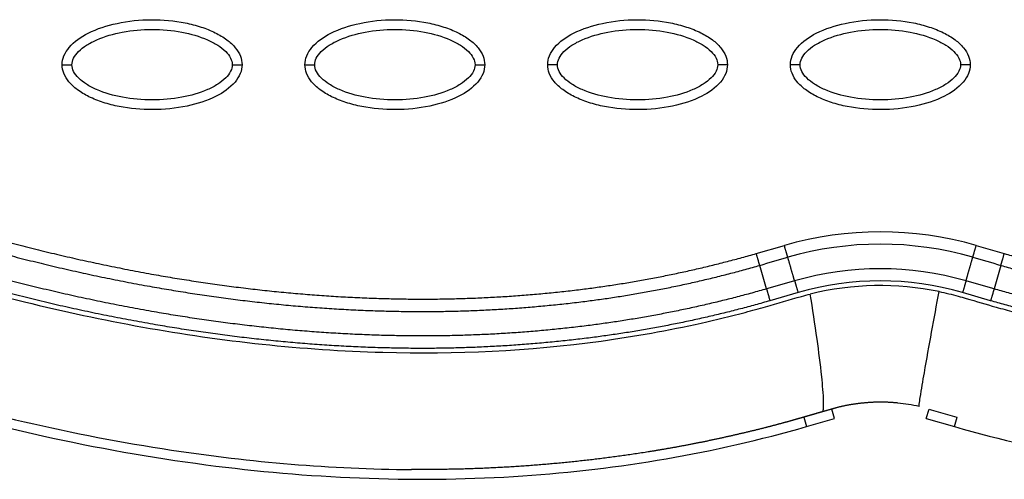
# Model space of a CAD drawing. Units: millimetres. Extents: x -768 to 20672, y 0 to 14582.
# Drawn here: x 10330 to 10432, y 7598 to 7645 of the extents above; entities that cross this region are included whole.
import ezdxf

# ---------------------------------------------------------------- set-up
doc = ezdxf.new("R2010")
doc.units = ezdxf.units.MM
doc.layers.add('Make2D$可见线$普通线', color=18, linetype='Continuous')
doc.layers.add('Make2D$可见线$正切线', color=18, linetype='Continuous')

msp = doc.modelspace()

# ---------------------------------------------------------------- linework, layer by layer
at = {"layer": 'Make2D$可见线$普通线', "color": 0}
for p, q in [((10411.28, 7603.55), (10414.17, 7604.39)), ((10423.61, 7604.39), (10426.5, 7603.55))]:
    msp.add_line(p, q, dxfattribs=at)
msp.add_arc((10418.83, 7587.69), 18.37, 77.2558, 84.2514, dxfattribs=at)
for points, knots in [([(10334.67, 7640.77), (10334.67, 7641.08), (10334.81, 7641.73), (10335.63, 7642.98), (10337.49, 7644.24), (10340.43, 7645.17), (10343.84, 7645.51), (10346.76, 7645.25), (10348.94, 7644.69), (10350.39, 7644.12), (10351.6, 7643.41), (10352.49, 7642.59), (10353.05, 7641.71), (10353.18, 7641.07), (10353.18, 7640.77)], [0, 0, 0, 0, 0.931276, 1.963919, 4.405768, 7.571965, 11.148137, 14.632233, 16.315096, 17.90115, 19.303978, 20.494603, 21.507941, 22.408096, 22.408096, 22.408096, 22.408096]), ([(10359.66, 7640.77), (10359.66, 7641.08), (10359.79, 7641.73), (10360.61, 7642.98), (10362.48, 7644.24), (10365.41, 7645.17), (10368.82, 7645.51), (10371.74, 7645.25), (10373.92, 7644.69), (10375.38, 7644.12), (10376.58, 7643.41), (10377.47, 7642.59), (10378.03, 7641.71), (10378.16, 7641.07), (10378.16, 7640.77)], [0, 0, 0, 0, 0.931276, 1.963919, 4.405768, 7.571965, 11.148137, 14.632233, 16.315096, 17.90115, 19.303978, 20.494603, 21.507941, 22.408096, 22.408096, 22.408096, 22.408096]), ([(10384.64, 7640.77), (10384.64, 7641.08), (10384.77, 7641.73), (10385.59, 7642.98), (10387.46, 7644.24), (10390.4, 7645.17), (10393.8, 7645.51), (10396.72, 7645.25), (10398.91, 7644.69), (10400.36, 7644.12), (10401.57, 7643.41), (10402.46, 7642.59), (10403.02, 7641.71), (10403.14, 7641.07), (10403.14, 7640.77)], [0, 0, 0, 0, 0.931276, 1.963919, 4.405768, 7.571965, 11.148137, 14.632233, 16.315096, 17.90115, 19.303978, 20.494603, 21.507941, 22.408096, 22.408096, 22.408096, 22.408096]), ([(10409.62, 7640.77), (10409.62, 7641.08), (10409.76, 7641.73), (10410.58, 7642.98), (10412.44, 7644.24), (10415.38, 7645.17), (10418.79, 7645.51), (10421.7, 7645.25), (10423.89, 7644.69), (10425.34, 7644.12), (10426.55, 7643.41), (10427.44, 7642.59), (10428, 7641.71), (10428.13, 7641.07), (10428.13, 7640.77)], [0, 0, 0, 0, 0.931276, 1.963919, 4.405768, 7.571965, 11.148137, 14.632233, 16.315096, 17.90115, 19.303978, 20.494603, 21.507941, 22.408096, 22.408096, 22.408096, 22.408096]), ([(10353.18, 7640.77), (10353.18, 7640.46), (10353.05, 7639.81), (10352.22, 7638.56), (10350.36, 7637.3), (10347.42, 7636.37), (10344.01, 7636.04), (10341.1, 7636.29), (10338.91, 7636.85), (10337.46, 7637.42), (10336.25, 7638.13), (10335.36, 7638.95), (10334.8, 7639.83), (10334.67, 7640.47), (10334.67, 7640.77)], [0, 0, 0, 0, 0.931276, 1.963919, 4.405768, 7.571965, 11.148137, 14.632233, 16.315096, 17.90115, 19.303978, 20.494603, 21.507941, 22.408096, 22.408096, 22.408096, 22.408096]), ([(10378.16, 7640.77), (10378.16, 7640.46), (10378.03, 7639.81), (10377.21, 7638.56), (10375.34, 7637.3), (10372.4, 7636.37), (10369, 7636.04), (10366.08, 7636.29), (10363.89, 7636.85), (10362.44, 7637.42), (10361.23, 7638.13), (10360.34, 7638.95), (10359.78, 7639.83), (10359.66, 7640.47), (10359.66, 7640.77)], [0, 0, 0, 0, 0.931276, 1.963919, 4.405768, 7.571965, 11.148137, 14.632233, 16.315096, 17.90115, 19.303978, 20.494603, 21.507941, 22.408096, 22.408096, 22.408096, 22.408096]), ([(10403.14, 7640.77), (10403.14, 7640.46), (10403.01, 7639.81), (10402.19, 7638.56), (10400.33, 7637.3), (10397.39, 7636.37), (10393.98, 7636.04), (10391.06, 7636.29), (10388.88, 7636.85), (10387.42, 7637.42), (10386.22, 7638.13), (10385.33, 7638.95), (10384.77, 7639.83), (10384.64, 7640.47), (10384.64, 7640.77)], [0, 0, 0, 0, 0.931276, 1.963919, 4.405768, 7.571965, 11.148137, 14.632233, 16.315096, 17.90115, 19.303978, 20.494603, 21.507941, 22.408096, 22.408096, 22.408096, 22.408096]), ([(10428.13, 7640.77), (10428.13, 7640.46), (10428, 7639.81), (10427.17, 7638.56), (10425.31, 7637.3), (10422.37, 7636.37), (10418.96, 7636.04), (10416.05, 7636.29), (10413.86, 7636.85), (10412.41, 7637.42), (10411.2, 7638.13), (10410.31, 7638.95), (10409.75, 7639.83), (10409.62, 7640.47), (10409.62, 7640.77)], [0, 0, 0, 0, 0.931276, 1.963919, 4.405768, 7.571965, 11.148137, 14.632233, 16.315096, 17.90115, 19.303978, 20.494603, 21.507941, 22.408096, 22.408096, 22.408096, 22.408096]), ([(10283, 7619.65), (10294.09, 7614.55), (10316.1, 7606.02), (10349.53, 7598.62), (10381.47, 7597.38), (10401.77, 7600.8), (10411.28, 7603.55)], [0, 0, 0, 0, 36.421842, 70.263478, 101.635405, 130.988568, 130.988568, 130.988568, 130.988568]), ([(10426.5, 7603.55), (10436.01, 7600.8), (10456.31, 7597.38), (10488.25, 7598.62), (10521.68, 7606.02), (10543.69, 7614.55), (10554.78, 7619.65)], [0, 0, 0, 0, 29.353151, 60.72507, 94.56671, 130.988569, 130.988569, 130.988569, 130.988569]), ([(10315.94, 7608.06), (10325.76, 7605.03), (10343.83, 7600.77), (10362.35, 7599.19), (10370.62, 7599.13)], [107.306486, 107.306486, 107.306486, 107.306486, 137.968432, 162.67755, 162.67755, 162.67755, 162.67755]), ([(10423.89, 7605.34), (10424.2, 7605.26), (10424.84, 7605.07), (10425.81, 7604.79), (10426.42, 7604.61), (10426.78, 7604.51), (10426.78, 7604.51)], [-0.98782571, -0.98782571, -0.98782571, -0.98782571, -0.97652232, -0.96478348, -0.95304464, -0.95289906, -0.95289906, -0.95289906, -0.95289906])]:
    msp.add_open_spline(points, degree=3, knots=knots, dxfattribs=at)
for points, weights, degree, knots in [([(10290.73, 7636.49), (10299.67, 7632.38), (10308.82, 7628.74), (10318.18, 7625.72), (10326.65, 7623), (10335.27, 7620.78), (10344.02, 7619.21), (10351.78, 7617.83), (10359.63, 7616.96), (10367.5, 7616.73), (10374.4, 7616.51), (10381.3, 7616.82), (10388.15, 7617.67), (10394.23, 7618.43), (10400.23, 7619.66), (10406.11, 7621.35)], [1, 1.02306021995, 1.04665221363, 1.07078824389, 1.07078824389, 1.07078824389, 1.07078824389, 1.07078824389, 1.07078824389, 1.07078824389, 1.06865331939, 1.06865331939, 1.07078824389, 1.06861710187, 1.06861710187, 1.07078824389], 3, [1.199943, 1.199943, 1.199943, 1.199943, 30.977397, 30.977397, 30.977397, 57.898416, 57.898416, 57.898416, 81.762423, 81.762423, 81.762423, 102.463066, 102.463066, 102.463066, 120.812199, 120.812199, 120.812199, 120.812199]), ([(10431.64, 7621.35), (10437.42, 7619.69), (10443.32, 7618.47), (10449.29, 7617.71), (10456.13, 7616.85), (10463.01, 7616.51), (10469.91, 7616.72), (10477.76, 7616.93), (10485.6, 7617.78), (10493.34, 7619.15), (10502.1, 7620.69), (10510.73, 7622.89), (10519.2, 7625.61), (10528.69, 7628.65), (10537.97, 7632.33), (10547.02, 7636.49)], [1, 0.998037870086, 0.998037870086, 1, 0.99800296559, 0.99800296559, 1, 1, 1, 1, 1, 1, 1, 0.977459975455, 0.955428003617, 0.933892632965], 3, [0, 0, 0, 0, 18.034058, 18.034058, 18.034058, 38.6999, 38.6999, 38.6999, 62.519642, 62.519642, 62.519642, 89.452954, 89.452954, 89.452954, 119.616609, 119.616609, 119.616609, 119.616609]), ([(10290.2, 7635.33), (10299.17, 7631.2), (10308.38, 7627.54), (10317.79, 7624.51), (10326.3, 7621.77), (10334.98, 7619.53), (10343.79, 7617.96), (10351.6, 7616.56), (10359.52, 7615.68), (10367.46, 7615.45), (10374.43, 7615.23), (10381.39, 7615.55), (10388.31, 7616.41), (10394.45, 7617.17), (10400.52, 7618.42), (10406.47, 7620.13)], [1, 1.02306021995, 1.04665221363, 1.07078824389, 1.07078824389, 1.07078824389, 1.07078824389, 1.07078824389, 1.07078824389, 1.07078824389, 1.06865251406, 1.06865251406, 1.07078824389, 1.06861646154, 1.06861646154, 1.07078824389], 3, [1.199943, 1.199943, 1.199943, 1.199943, 30.977397, 30.977397, 30.977397, 57.898416, 57.898416, 57.898416, 81.762423, 81.762423, 81.762423, 102.661635, 102.661635, 102.661635, 121.212019, 121.212019, 121.212019, 121.212019]), ([(10431.29, 7620.13), (10437.13, 7618.44), (10443.09, 7617.22), (10449.12, 7616.45), (10456.03, 7615.57), (10462.98, 7615.24), (10469.94, 7615.44), (10477.87, 7615.65), (10485.77, 7616.51), (10493.57, 7617.89), (10502.39, 7619.44), (10511.08, 7621.66), (10519.6, 7624.39), (10529.14, 7627.45), (10538.46, 7631.15), (10547.55, 7635.33)], [1, 0.99803728617, 0.99803728617, 1, 0.998002219989, 0.998002219989, 1, 1, 1, 1, 1, 1, 1, 0.977459975455, 0.955428003617, 0.933892632965], 3, [0, 0, 0, 0, 18.232034, 18.232034, 18.232034, 39.096618, 39.096618, 39.096618, 62.91636, 62.91636, 62.91636, 89.849672, 89.849672, 89.849672, 120.013327, 120.013327, 120.013327, 120.013327]), ([(10407.17, 7617.71), (10401.19, 7615.99), (10395.1, 7614.74), (10388.94, 7613.95), (10382, 7613.07), (10375.01, 7612.73), (10368.02, 7612.92), (10360.07, 7613.12), (10352.14, 7613.96), (10344.3, 7615.32), (10335.33, 7616.87), (10326.48, 7619.11), (10317.79, 7621.87), (10308.02, 7624.98), (10298.46, 7628.76), (10289.15, 7633.04)], [1, 0.998034927219, 0.998034927219, 1, 0.998052268338, 0.998052268338, 1, 1, 1, 1, 1, 1, 1, 0.977458034249, 0.955424208719, 0.933887068929], 3, [0, 0, 0, 0, 18.629275, 18.629275, 18.629275, 39.597885, 39.597885, 39.597885, 63.69056, 63.69056, 63.69056, 91.271173, 91.271173, 91.271173, 122.294551, 122.294551, 122.294551, 122.294551]), ([(10548.6, 7633.04), (10539.19, 7628.72), (10529.54, 7624.9), (10519.67, 7621.78), (10510.98, 7619.02), (10502.12, 7616.8), (10493.14, 7615.26), (10485.31, 7613.92), (10477.38, 7613.09), (10469.43, 7612.91), (10462.44, 7612.74), (10455.45, 7613.1), (10448.52, 7613.99), (10442.45, 7614.78), (10436.46, 7616.02), (10430.59, 7617.71)], [1, 1.02306191005, 1.04665567179, 1.07079355074, 1.07079355074, 1.07079355074, 1.07079355074, 1.07079355074, 1.07079355074, 1.07079355074, 1.06869988995, 1.06869988995, 1.07079355074, 1.06875324249, 1.06875324249, 1.07079355074], 3, [1.225922, 1.225922, 1.225922, 1.225922, 32.562281, 32.562281, 32.562281, 60.142975, 60.142975, 60.142975, 84.230658, 84.230658, 84.230658, 105.195332, 105.195332, 105.195332, 123.524658, 123.524658, 123.524658, 123.524658]), ([(10407.52, 7616.49), (10401.48, 7614.75), (10395.33, 7613.48), (10389.1, 7612.69), (10382.09, 7611.8), (10375.04, 7611.45), (10367.98, 7611.64), (10359.97, 7611.84), (10351.98, 7612.69), (10344.08, 7614.06), (10335.05, 7615.62), (10326.14, 7617.87), (10317.4, 7620.65), (10307.58, 7623.78), (10297.97, 7627.58), (10288.62, 7631.89)], [1, 0.998034348758, 0.998034348758, 1, 0.998051570383, 0.998051570383, 1, 1, 1, 1, 1, 1, 1, 0.977458034249, 0.955424208719, 0.933887068929], 3, [0, 0, 0, 0, 18.827343, 18.827343, 18.827343, 39.992207, 39.992207, 39.992207, 64.084883, 64.084883, 64.084883, 91.665495, 91.665495, 91.665495, 122.688873, 122.688873, 122.688873, 122.688873]), ([(10549.14, 7631.88), (10539.69, 7627.54), (10529.98, 7623.7), (10520.05, 7620.56), (10511.31, 7617.79), (10502.4, 7615.55), (10493.36, 7614), (10485.47, 7612.65), (10477.48, 7611.82), (10469.47, 7611.63), (10462.41, 7611.46), (10455.36, 7611.82), (10448.35, 7612.72), (10442.22, 7613.52), (10436.17, 7614.78), (10430.23, 7616.49)], [1, 1.02306191005, 1.04665567179, 1.07079355074, 1.07079355074, 1.07079355074, 1.07079355074, 1.07079355074, 1.07079355074, 1.07079355074, 1.0686991513, 1.0686991513, 1.07079355074, 1.06875264573, 1.06875264573, 1.07079355074], 3, [1.225922, 1.225922, 1.225922, 1.225922, 32.562281, 32.562281, 32.562281, 60.142975, 60.142975, 60.142975, 84.230658, 84.230658, 84.230658, 105.391997, 105.391997, 105.391997, 123.916383, 123.916383, 123.916383, 123.916383]), ([(10420.67, 7605.97), (10419.77, 7606.06), (10418.88, 7606.06), (10417.87, 7606.05), (10416.86, 7605.94), (10415.86, 7605.83), (10414.87, 7605.61), (10413.89, 7605.36), (10412.93, 7605.07)], [1, 0.998733072527, 1, 0.998502037775, 1, 0.9982178968, 1, 0.999697929467, 1], 2, [0, 0, 0, 1.795353, 1.795353, 3.813909, 3.813909, 5.831323, 5.831323, 7.849782, 7.849782, 7.849782]), ([(10412.93, 7605.07), (10412.6, 7604.98), (10412.28, 7604.89), (10411.96, 7604.79), (10411.63, 7604.7), (10411.31, 7604.6), (10410.99, 7604.51), (10410.6, 7604.4), (10410.21, 7604.29), (10409.83, 7604.18), (10408.9, 7603.92), (10407.97, 7603.67), (10407.03, 7603.43), (10405.7, 7603.09), (10404.37, 7602.78), (10403.03, 7602.48), (10400.36, 7601.88), (10397.67, 7601.37), (10394.97, 7600.94), (10389.56, 7600.08), (10384.11, 7599.53), (10378.64, 7599.28), (10375.97, 7599.16), (10373.29, 7599.11), (10370.62, 7599.13)], [1, 1, 1, 1, 1, 1, 1, 1, 1, 1, 0.999954888594, 0.999954888594, 1, 0.99992254981, 0.99992254981, 1, 0.999691910994, 0.999691910994, 1, 0.99892663201, 0.99892663201, 1, 0.999775120234, 0.999775120234, 1], 3, [0.002213, 0.002213, 0.002213, 0.002213, 1.011206, 1.011206, 1.011206, 2.021808, 2.021808, 2.021808, 3.21885, 3.21885, 3.21885, 6.124557, 6.124557, 6.124557, 10.231116, 10.231116, 10.231116, 18.440879, 18.440879, 18.440879, 34.859921, 34.859921, 34.859921, 42.888845, 42.888845, 42.888845, 42.888845])]:
    msp.add_rational_spline(points, weights, degree=degree, knots=knots, dxfattribs=at)
for points, weights in [([(10406.47, 7620.13), (10406.34, 7620.56), (10406.11, 7621.35)], [1, 0.877696372037, 1]), ([(10431.29, 7620.13), (10431.41, 7620.56), (10431.64, 7621.35)], [1, 0.877678317524, 1]), ([(10407.17, 7617.71), (10407.29, 7617.28), (10407.52, 7616.49)], [1, 0.877678318148, 1]), ([(10430.59, 7617.71), (10430.46, 7617.28), (10430.23, 7616.49)], [1, 0.877696372248, 1])]:
    msp.add_rational_spline(points, weights, degree=2, dxfattribs=at)
at = {"layer": 'Make2D$可见线$正切线', "color": 0}
for p, q in [((10406.11, 7621.35), (10409, 7622.18)), ((10428.75, 7622.18), (10431.64, 7621.35)), ((10407.17, 7617.71), (10406.47, 7620.13)), ((10431.29, 7620.13), (10430.59, 7617.71)), ((10410.41, 7617.33), (10407.52, 7616.49)), ((10430.23, 7616.49), (10427.35, 7617.33)), ((10414.17, 7604.39), (10413.89, 7605.35)), ((10423.61, 7604.39), (10423.89, 7605.34)), ((10411, 7604.51), (10411.28, 7603.55)), ((10426.5, 7603.55), (10426.78, 7604.51))]:
    msp.add_line(p, q, dxfattribs=at)
for centre, radius, start, end in [((10418.88, 7588.06), 35.52, 73.8641, 106.1356), ((10418.88, 7587.83), 34.48, 73.9695, 106.0304), ((10418.88, 7587.84), 31.94, 73.9696, 106.0305), ((10418.88, 7588.06), 30.48, 73.8644, 106.1358), ((10418.88, 7588.04), 30.01, 78.3449, 103.894)]:
    msp.add_arc(centre, radius, start, end, dxfattribs=at)
for points, knots in [([(10335.67, 7640.77), (10335.67, 7641), (10335.82, 7641.51), (10336.37, 7642.2), (10337.19, 7642.83), (10338.68, 7643.59), (10340.95, 7644.23), (10343.92, 7644.49), (10346.9, 7644.23), (10349.17, 7643.59), (10350.66, 7642.83), (10351.48, 7642.2), (10352.03, 7641.52), (10352.18, 7641.01), (10352.18, 7640.77)], [0, 0, 0, 0, 0.695548, 1.55083, 2.605063, 3.799426, 6.552763, 9.628831, 12.70974, 15.480796, 16.671344, 17.708738, 18.562502, 19.270195, 19.270195, 19.270195, 19.270195]), ([(10360.66, 7640.77), (10360.65, 7641), (10360.8, 7641.51), (10361.35, 7642.2), (10362.18, 7642.83), (10363.67, 7643.59), (10365.93, 7644.23), (10368.9, 7644.49), (10371.88, 7644.23), (10374.15, 7643.59), (10375.64, 7642.83), (10376.46, 7642.2), (10377.01, 7641.52), (10377.16, 7641.01), (10377.16, 7640.77)], [0, 0, 0, 0, 0.695548, 1.55083, 2.605063, 3.799426, 6.552763, 9.628831, 12.70974, 15.480796, 16.671344, 17.708738, 18.562502, 19.270195, 19.270195, 19.270195, 19.270195]), ([(10385.64, 7640.77), (10385.64, 7641), (10385.79, 7641.51), (10386.33, 7642.2), (10387.16, 7642.83), (10388.65, 7643.59), (10390.92, 7644.23), (10393.89, 7644.49), (10396.86, 7644.23), (10399.14, 7643.59), (10400.63, 7642.83), (10401.44, 7642.2), (10401.99, 7641.52), (10402.15, 7641.01), (10402.14, 7640.77)], [0, 0, 0, 0, 0.695548, 1.55083, 2.605063, 3.799426, 6.552763, 9.628831, 12.70974, 15.480796, 16.671344, 17.708738, 18.562502, 19.270195, 19.270195, 19.270195, 19.270195]), ([(10410.62, 7640.77), (10410.62, 7641), (10410.77, 7641.51), (10411.32, 7642.2), (10412.14, 7642.83), (10413.63, 7643.59), (10415.9, 7644.23), (10418.87, 7644.49), (10421.85, 7644.23), (10424.12, 7643.59), (10425.61, 7642.83), (10426.43, 7642.2), (10426.98, 7641.52), (10427.13, 7641.01), (10427.13, 7640.77)], [0, 0, 0, 0, 0.695548, 1.55083, 2.605063, 3.799426, 6.552763, 9.628831, 12.70974, 15.480796, 16.671344, 17.708738, 18.562502, 19.270195, 19.270195, 19.270195, 19.270195]), ([(10352.18, 7640.77), (10352.18, 7640.54), (10352.03, 7640.03), (10351.48, 7639.34), (10350.66, 7638.71), (10349.17, 7637.95), (10346.9, 7637.31), (10343.93, 7637.06), (10340.95, 7637.31), (10338.68, 7637.95), (10337.19, 7638.71), (10336.37, 7639.34), (10335.82, 7640.02), (10335.67, 7640.53), (10335.67, 7640.77)], [0, 0, 0, 0, 0.695548, 1.55083, 2.605063, 3.799426, 6.552763, 9.628831, 12.70974, 15.480796, 16.671344, 17.708738, 18.562502, 19.270195, 19.270195, 19.270195, 19.270195]), ([(10377.16, 7640.77), (10377.16, 7640.54), (10377.01, 7640.03), (10376.47, 7639.34), (10375.64, 7638.71), (10374.15, 7637.95), (10371.88, 7637.31), (10368.91, 7637.06), (10365.94, 7637.31), (10363.66, 7637.95), (10362.18, 7638.71), (10361.36, 7639.34), (10360.81, 7640.02), (10360.65, 7640.53), (10360.66, 7640.77)], [0, 0, 0, 0, 0.695548, 1.55083, 2.605063, 3.799426, 6.552763, 9.628831, 12.70974, 15.480796, 16.671344, 17.708738, 18.562502, 19.270195, 19.270195, 19.270195, 19.270195]), ([(10402.14, 7640.77), (10402.15, 7640.54), (10402, 7640.03), (10401.45, 7639.34), (10400.62, 7638.71), (10399.13, 7637.95), (10396.87, 7637.31), (10393.9, 7637.06), (10390.92, 7637.31), (10388.65, 7637.95), (10387.16, 7638.71), (10386.34, 7639.34), (10385.79, 7640.02), (10385.64, 7640.53), (10385.64, 7640.77)], [0, 0, 0, 0, 0.695548, 1.55083, 2.605063, 3.799426, 6.552763, 9.628831, 12.70974, 15.480796, 16.671344, 17.708738, 18.562502, 19.270195, 19.270195, 19.270195, 19.270195]), ([(10427.13, 7640.77), (10427.13, 7640.54), (10426.98, 7640.03), (10426.43, 7639.34), (10425.61, 7638.71), (10424.12, 7637.95), (10421.85, 7637.31), (10418.88, 7637.06), (10415.9, 7637.31), (10413.63, 7637.95), (10412.14, 7638.71), (10411.32, 7639.34), (10410.77, 7640.02), (10410.62, 7640.53), (10410.62, 7640.77)], [0, 0, 0, 0, 0.695548, 1.55083, 2.605063, 3.799426, 6.552763, 9.628831, 12.70974, 15.480796, 16.671344, 17.708738, 18.562502, 19.270195, 19.270195, 19.270195, 19.270195]), ([(10317.37, 7620.18), (10321.8, 7618.77), (10330.27, 7616.36), (10346.99, 7612.78), (10366.86, 7610.59), (10386.2, 7611.5), (10398.57, 7613.71), (10404.18, 7615.07), (10407.61, 7616.02), (10409.83, 7616.68), (10411.37, 7617.11), (10411.67, 7617.18)], [0, 0, 0, 0, 13.966173, 26.397182, 51.263088, 73.784059, 84.275477, 88.930657, 91.110664, 94.949136, 95.881739, 95.881739, 95.881739, 95.881739]), ([(10424.94, 7617.44), (10425.59, 7617.3), (10426.53, 7617.07), (10428.47, 7616.51), (10430.38, 7615.95), (10433.45, 7615.1), (10438.84, 7613.78), (10451.58, 7611.47), (10471.29, 7610.56), (10496.09, 7613.43), (10512.47, 7617.64), (10520.74, 7620.29)], [0, 0, 0, 0, 2.009884, 2.876369, 6.06985, 7.992851, 12.407222, 22.739046, 46.797836, 71.353416, 97.431292, 97.431292, 97.431292, 97.431292]), ([(10412.93, 7605.07), (10412.96, 7605.09), (10413, 7605.18), (10413.05, 7605.52), (10413.04, 7606.7), (10412.82, 7609.1), (10412.35, 7612.81), (10411.92, 7615.64), (10411.67, 7617.18)], [0, 0, 0, 0, 0.112966, 0.304327, 1.01964, 3.648991, 7.542862, 12.225535, 12.225535, 12.225535, 12.225535]), ([(10422.88, 7605.61), (10422.88, 7605.61), (10422.87, 7605.64), (10422.88, 7605.72), (10422.91, 7606.02), (10423.08, 7607.16), (10423.74, 7611.03), (10424.41, 7614.66), (10424.94, 7617.44)], [0, 0, 0, 0, 0.020861, 0.07556, 0.250275, 0.939835, 3.5239, 12.013514, 12.013514, 12.013514, 12.013514])]:
    msp.add_open_spline(points, degree=3, knots=knots, dxfattribs=at)
for points, weights, degree in [([(10334.67, 7640.77), (10334.67, 7640.77), (10335.09, 7640.77), (10335.67, 7640.77)], [1, 0.804783336551, 0.804777800895, 1], 3), ([(10352.18, 7640.77), (10352.76, 7640.77), (10353.18, 7640.77), (10353.18, 7640.77)], [1, 0.804777884966, 0.804783411542, 1], 3), ([(10359.66, 7640.77), (10359.66, 7640.77), (10360.07, 7640.77), (10360.66, 7640.77)], [1, 0.804783411461, 0.804777884894, 1], 3), ([(10377.16, 7640.77), (10377.75, 7640.77), (10378.16, 7640.77), (10378.16, 7640.77)], [1, 0.804777884966, 0.804783411542, 1], 3), ([(10385.64, 7640.77), (10385.05, 7640.77), (10384.64, 7640.77), (10384.64, 7640.77)], [1, 0.804777885043, 0.804783411629, 1], 3), ([(10403.14, 7640.77), (10403.14, 7640.77), (10402.73, 7640.77), (10402.14, 7640.77)], [1, 0.804783411588, 0.804777885007, 1], 3), ([(10410.62, 7640.77), (10410.04, 7640.77), (10409.62, 7640.77), (10409.62, 7640.77)], [1, 0.804777800894, 0.804783336551, 1], 3), ([(10428.13, 7640.77), (10428.13, 7640.77), (10427.71, 7640.77), (10427.13, 7640.77)], [1, 0.804783411542, 0.804777884966, 1], 3), ([(10409.35, 7620.97), (10409.23, 7621.39), (10409, 7622.18)], [1, 0.877698733103, 1], 2), ([(10428.4, 7620.97), (10428.52, 7621.39), (10428.75, 7622.18)], [1, 0.877703019921, 1], 2), ([(10410.06, 7618.54), (10410.18, 7618.12), (10410.41, 7617.33)], [1, 0.877695969501, 1], 2), ([(10427.7, 7618.54), (10427.57, 7618.12), (10427.35, 7617.33)], [1, 0.877699488808, 1], 2)]:
    msp.add_rational_spline(points, weights, degree=degree, dxfattribs=at)
for points in [[(10406.47, 7620.13), (10407.43, 7620.41), (10408.39, 7620.69), (10409.35, 7620.97)], [(10428.4, 7620.97), (10429.36, 7620.69), (10430.32, 7620.41), (10431.29, 7620.13)], [(10410.06, 7618.54), (10409.09, 7618.27), (10408.13, 7617.99), (10407.17, 7617.71)], [(10430.59, 7617.71), (10429.62, 7617.99), (10428.66, 7618.27), (10427.7, 7618.54)]]:
    msp.add_open_spline(points, degree=3, dxfattribs=at)
for points, weights, knots in [([(10410.06, 7618.54), (10409.93, 7618.97), (10409.7, 7619.76), (10409.48, 7620.54), (10409.35, 7620.97)], [1, 0.877694275841, 1, 0.877694275841, 1], [-2.998593, -2.998593, -2.998593, -1.499297, -1.499297, 0, 0, 0]), ([(10427.7, 7618.54), (10427.82, 7618.97), (10428.05, 7619.76), (10428.27, 7620.54), (10428.4, 7620.97)], [1, 0.877697654033, 1, 0.877697654033, 1], [0, 0, 0, 1.499276, 1.499276, 2.998552, 2.998552, 2.998552])]:
    msp.add_rational_spline(points, weights, degree=2, knots=knots, dxfattribs=at)

doc.saveas('drawing.dxf')
